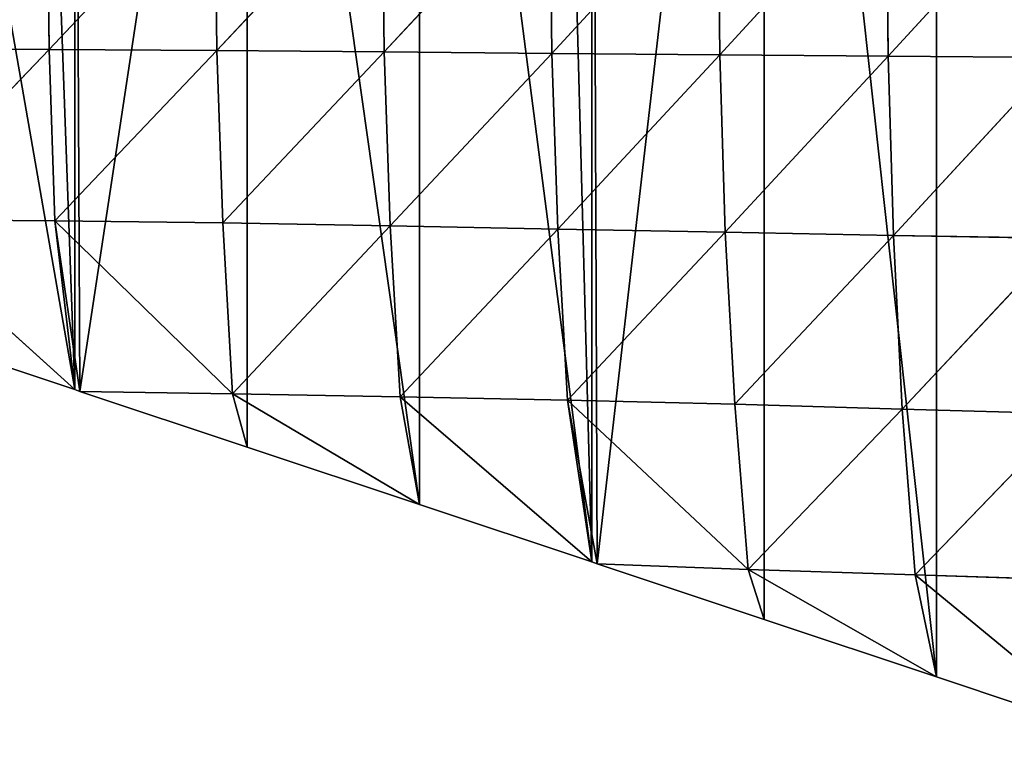
# Model space of a CAD drawing. Extents: x 0 to 2212, y 0 to 2175.
# Drawn here: x 82 to 183, y 989 to 1064 of the extents above; entities that cross this region are included whole.
import ezdxf

# ---------------------------------------------------------------- set-up
doc = ezdxf.new("R2010")
doc.units = 0
doc.header["$LTSCALE"] = 25.4
doc.layers.get('0').update_dxf_attribs({"color": 13, "linetype": 'CONTINUOUS'})

msp = doc.modelspace()

# ---------------------------------------------------------------- linework, layer by layer
at = {"color": 144}
for p, q in [((85.38, 1061.27, 35.8), (85.17, 1079.22, 39.59)), ((85.38, 1061.27, 35.8), (85.17, 1079.22, 39.59)), ((85.38, 1061.27, 35.8), (102.31, 1079.22, 46.46)), ((85.38, 1061.27, 35.8), (102.31, 1079.22, 46.46)), ((102.52, 1061.14, 42.69), (102.31, 1079.22, 46.46)), ((102.52, 1061.14, 42.69), (102.31, 1079.22, 46.46)), ((102.52, 1061.14, 42.69), (119.4, 1079.22, 53.66)), ((102.52, 1061.14, 42.69), (119.4, 1079.22, 53.66)), ((119.61, 1061, 49.97), (119.4, 1079.22, 53.66)), ((119.61, 1061, 49.97), (119.4, 1079.22, 53.66)), ((119.61, 1061, 49.97), (136.52, 1079.23, 61.15)), ((119.61, 1061, 49.97), (136.52, 1079.23, 61.15)), ((136.73, 1060.85, 57.52), (136.52, 1079.23, 61.15)), ((136.73, 1060.85, 57.52), (136.52, 1079.23, 61.15)), ((136.73, 1060.85, 57.52), (153.66, 1079.24, 68.84)), ((136.73, 1060.85, 57.52), (153.66, 1079.24, 68.84)), ((153.86, 1060.71, 65.27), (170.88, 1079.25, 76.67)), ((153.86, 1060.71, 65.27), (170.88, 1079.25, 76.67)), ((171.06, 1060.57, 73.19), (170.88, 1079.25, 76.67)), ((171.06, 1060.57, 73.19), (170.88, 1079.25, 76.67)), ((171.06, 1060.57, 73.19), (188.2, 1079.26, 84.56)), ((171.06, 1060.57, 73.19), (188.2, 1079.26, 84.56)), ((68.25, 1061.38, 29.32), (85.38, 1061.27, 35.8)), ((68.25, 1061.38, 29.32), (85.38, 1061.27, 35.8)), ((68.79, 1043.91, 18.89), (85.38, 1061.27, 35.8)), ((68.79, 1043.91, 18.89), (85.38, 1061.27, 35.8)), ((85.38, 1061.27, 35.8), (102.52, 1061.14, 42.69)), ((85.97, 1043.78, 25.17), (85.38, 1061.27, 35.8)), ((85.38, 1061.27, 35.8), (102.52, 1061.14, 42.69)), ((85.97, 1043.78, 25.17), (85.38, 1061.27, 35.8)), ((85.97, 1043.78, 25.17), (102.52, 1061.14, 42.69)), ((85.97, 1043.78, 25.17), (102.52, 1061.14, 42.69)), ((103.12, 1043.56, 32.11), (102.52, 1061.14, 42.69)), ((102.52, 1061.14, 42.69), (119.61, 1061, 49.97)), ((102.52, 1061.14, 42.69), (119.61, 1061, 49.97)), ((103.12, 1043.56, 32.11), (102.52, 1061.14, 42.69)), ((103.12, 1043.56, 32.11), (119.61, 1061, 49.97)), ((103.12, 1043.56, 32.11), (119.61, 1061, 49.97)), ((119.61, 1061, 49.97), (136.73, 1060.85, 57.52)), ((120.22, 1043.24, 39.67), (119.61, 1061, 49.97)), ((119.61, 1061, 49.97), (136.73, 1060.85, 57.52)), ((120.22, 1043.24, 39.67), (119.61, 1061, 49.97)), ((120.22, 1043.24, 39.67), (136.73, 1060.85, 57.52)), ((120.22, 1043.24, 39.67), (136.73, 1060.85, 57.52)), ((136.73, 1060.85, 57.52), (153.86, 1060.71, 65.27)), ((137.32, 1042.92, 47.35), (136.73, 1060.85, 57.52)), ((136.73, 1060.85, 57.52), (153.86, 1060.71, 65.27)), ((137.32, 1042.92, 47.35), (136.73, 1060.85, 57.52)), ((137.32, 1042.92, 47.35), (153.86, 1060.71, 65.27)), ((137.32, 1042.92, 47.35), (153.86, 1060.71, 65.27)), ((154.43, 1042.6, 55.27), (153.86, 1060.71, 65.27)), ((153.86, 1060.71, 65.27), (171.06, 1060.57, 73.19)), ((153.86, 1060.71, 65.27), (171.06, 1060.57, 73.19)), ((154.43, 1042.6, 55.27), (153.86, 1060.71, 65.27)), ((154.43, 1042.6, 55.27), (171.06, 1060.57, 73.19)), ((154.43, 1042.6, 55.27), (171.06, 1060.57, 73.19)), ((171.06, 1060.57, 73.19), (188.37, 1060.44, 81.17)), ((171.6, 1042.28, 63.42), (171.06, 1060.57, 73.19)), ((171.06, 1060.57, 73.19), (188.37, 1060.44, 81.17)), ((171.6, 1042.28, 63.42), (171.06, 1060.57, 73.19)), ((171.6, 1042.28, 63.42), (188.37, 1060.44, 81.17)), ((171.6, 1042.28, 63.42), (188.37, 1060.44, 81.17)), ((68.79, 1043.91, 18.89), (88, 1026.54, 7.08)), ((68.79, 1043.91, 18.89), (85.97, 1043.78, 25.17)), ((68.79, 1043.91, 18.89), (88, 1026.54, 7.08)), ((68.79, 1043.91, 18.89), (85.97, 1043.78, 25.17)), ((88, 1026.54, 7.08), (85.97, 1043.78, 25.17)), ((104.11, 1026.09, 15.15), (85.97, 1043.78, 25.17)), ((85.97, 1043.78, 25.17), (103.12, 1043.56, 32.11)), ((85.97, 1043.78, 25.17), (103.12, 1043.56, 32.11)), ((88, 1026.54, 7.08), (85.97, 1043.78, 25.17)), ((85.97, 1043.78, 25.17), (88.53, 1026.36, 7.08)), ((85.97, 1043.78, 25.17), (88.53, 1026.36, 7.08)), ((104.11, 1026.09, 15.15), (85.97, 1043.78, 25.17)), ((103.12, 1043.56, 32.11), (120.22, 1043.24, 39.67)), ((104.11, 1026.09, 15.15), (103.12, 1043.56, 32.11)), ((104.11, 1026.09, 15.15), (103.12, 1043.56, 32.11)), ((103.12, 1043.56, 32.11), (120.22, 1043.24, 39.67)), ((104.11, 1026.09, 15.15), (120.22, 1043.24, 39.67)), ((104.11, 1026.09, 15.15), (120.22, 1043.24, 39.67)), ((120.22, 1043.24, 39.67), (137.32, 1042.92, 47.35)), ((121.23, 1025.81, 22.71), (120.22, 1043.24, 39.67)), ((121.23, 1025.81, 22.71), (120.22, 1043.24, 39.67)), ((120.22, 1043.24, 39.67), (137.32, 1042.92, 47.35)), ((121.23, 1025.81, 22.71), (137.32, 1042.92, 47.35)), ((121.23, 1025.81, 22.71), (137.32, 1042.92, 47.35)), ((137.32, 1042.92, 47.35), (154.43, 1042.6, 55.27)), ((137.32, 1042.92, 47.35), (154.43, 1042.6, 55.27)), ((138.32, 1025.47, 30.54), (137.32, 1042.92, 47.35)), ((138.32, 1025.47, 30.54), (137.32, 1042.92, 47.35)), ((138.32, 1025.47, 30.54), (154.43, 1042.6, 55.27)), ((138.32, 1025.47, 30.54), (154.43, 1042.6, 55.27)), ((155.4, 1025.04, 38.77), (154.43, 1042.6, 55.27)), ((154.43, 1042.6, 55.27), (171.6, 1042.28, 63.42)), ((155.4, 1025.04, 38.77), (154.43, 1042.6, 55.27)), ((154.43, 1042.6, 55.27), (171.6, 1042.28, 63.42)), ((155.4, 1025.04, 38.77), (171.6, 1042.28, 63.42)), ((155.4, 1025.04, 38.77), (171.6, 1042.28, 63.42)), ((171.6, 1042.28, 63.42), (188.86, 1041.98, 71.63)), ((172.5, 1024.54, 47.42), (171.6, 1042.28, 63.42)), ((172.5, 1024.54, 47.42), (171.6, 1042.28, 63.42)), ((171.6, 1042.28, 63.42), (188.86, 1041.98, 71.63)), ((172.5, 1024.54, 47.42), (188.86, 1041.98, 71.63)), ((172.5, 1024.54, 47.42), (188.86, 1041.98, 71.63)), ((88.53, 1026.36, 7.08), (104.11, 1026.09, 15.15)), ((88.53, 1026.36, 7.08), (104.11, 1026.09, 15.15)), ((104.11, 1026.09, 15.15), (121.23, 1025.81, 22.71)), ((104.11, 1026.09, 15.15), (123.19, 1014.81, 7.08)), ((104.11, 1026.09, 15.15), (123.19, 1014.81, 7.08)), ((104.11, 1026.09, 15.15), (121.23, 1025.81, 22.71)), ((121.23, 1025.81, 22.71), (140.79, 1008.94, 7.08)), ((121.23, 1025.81, 22.71), (138.32, 1025.47, 30.54)), ((123.19, 1014.81, 7.08), (121.23, 1025.81, 22.71)), ((121.23, 1025.81, 22.71), (140.79, 1008.94, 7.08)), ((121.23, 1025.81, 22.71), (138.32, 1025.47, 30.54)), ((123.19, 1014.81, 7.08), (121.23, 1025.81, 22.71)), ((138.32, 1025.47, 30.54), (155.4, 1025.04, 38.77)), ((156.76, 1008.17, 16.61), (138.32, 1025.47, 30.54)), ((138.32, 1025.47, 30.54), (155.4, 1025.04, 38.77)), ((140.79, 1008.94, 7.08), (138.32, 1025.47, 30.54)), ((138.32, 1025.47, 30.54), (141.33, 1008.76, 7.08)), ((156.76, 1008.17, 16.61), (138.32, 1025.47, 30.54)), ((140.79, 1008.94, 7.08), (138.32, 1025.47, 30.54)), ((138.32, 1025.47, 30.54), (141.33, 1008.76, 7.08)), ((156.76, 1008.17, 16.61), (155.4, 1025.04, 38.77)), ((155.4, 1025.04, 38.77), (172.5, 1024.54, 47.42)), ((156.76, 1008.17, 16.61), (155.4, 1025.04, 38.77)), ((155.4, 1025.04, 38.77), (172.5, 1024.54, 47.42)), ((156.76, 1008.17, 16.61), (172.5, 1024.54, 47.42)), ((156.76, 1008.17, 16.61), (172.5, 1024.54, 47.42)), ((172.5, 1024.54, 47.42), (189.69, 1024.07, 55.99)), ((172.5, 1024.54, 47.42), (189.69, 1024.07, 55.99)), ((173.81, 1007.64, 25.51), (172.5, 1024.54, 47.42)), ((173.81, 1007.64, 25.51), (172.5, 1024.54, 47.42)), ((173.81, 1007.64, 25.51), (189.69, 1024.07, 55.99)), ((173.81, 1007.64, 25.51), (189.69, 1024.07, 55.99)), ((141.33, 1008.76, 7.08), (156.76, 1008.17, 16.61)), ((141.33, 1008.76, 7.08), (156.76, 1008.17, 16.61)), ((156.76, 1008.17, 16.61), (175.99, 997.21, 7.08)), ((156.76, 1008.17, 16.61), (173.81, 1007.64, 25.51)), ((156.76, 1008.17, 16.61), (175.99, 997.21, 7.08)), ((156.76, 1008.17, 16.61), (173.81, 1007.64, 25.51)), ((175.99, 997.21, 7.08), (173.81, 1007.64, 25.51)), ((173.81, 1007.64, 25.51), (193.59, 991.34, 7.08)), ((173.81, 1007.64, 25.51), (190.91, 1007.07, 34.44)), ((175.99, 997.21, 7.08), (173.81, 1007.64, 25.51)), ((173.81, 1007.64, 25.51), (193.59, 991.34, 7.08)), ((173.81, 1007.64, 25.51), (190.91, 1007.07, 34.44))]:
    msp.add_line(p, q, dxfattribs=at)

# ---------------------------------------------------------------- meshes
at = {"color": 254}
mesh = msp.add_polyface(dxfattribs=at)
corners = [(0.08, 1079.16, 7.08), (0.72, 1086.76, 7.08), (0, 1079.88, 7.08), (0.72, 1073, 7.08), (2.85, 1066.41, 7.08), (2.85, 1093.35, 7.08), (5.62, 1061.56, 7.08), (4.8, 1096.76, 7.08), (6.29, 1099.36, 7.08), (6.29, 1060.4, 7.08), (10.9, 1055.24, 7.08), (10.9, 1104.52, 7.08), (16.47, 1051.14, 7.08), (16.47, 1108.62, 7.08), (17.6, 1050.63, 7.08), (17.6, 1109.13, 7.08), (22.78, 1048.28, 7.08), (22.78, 1111.48, 7.08), (35.2, 1044.14, 7.08), (31.41, 1114.36, 7.08), (35.2, 1115.62, 7.08), (35.73, 1043.96, 7.08), (52.8, 1121.49, 7.08), (52.8, 1038.27, 7.08), (70.4, 1032.41, 7.08), (70.4, 1127.35, 7.08), (88, 1026.54, 7.08), (84.21, 1131.96, 7.08), (88, 1133.22, 7.08), (88.53, 1026.36, 7.08), (105.6, 1139.09, 7.08), (105.6, 1020.67, 7.08), (123.19, 1014.81, 7.08), (123.19, 1144.95, 7.08), (140.79, 1008.94, 7.08), (137.01, 1149.56, 7.08), (140.79, 1150.82, 7.08), (141.33, 1008.76, 7.08), (158.39, 1156.69, 7.08), (158.39, 1003.07, 7.08), (175.99, 997.21, 7.08), (175.99, 1162.55, 7.08), (193.59, 991.34, 7.08), (189.8, 1167.16, 7.08), (193.59, 1168.42, 7.08), (194.13, 991.16, 7.08), (211.19, 1174.28, 7.08), (211.19, 985.48, 7.08), (228.79, 979.61, 7.08), (228.79, 1180.15, 7.08), (246.39, 973.74, 7.08), (242.6, 1184.75, 7.08), (246.39, 1186.02, 7.08), (246.93, 973.56, 7.08), (263.99, 1191.88, 7.08), (263.99, 967.88, 7.08), (281.59, 962.01, 7.08), (281.59, 1197.75, 7.08), (299.19, 956.14, 7.08), (295.4, 1202.35, 7.08), (299.19, 1203.62, 7.08), (299.72, 955.96, 7.08), (316.79, 1209.48, 7.08), (316.79, 950.28, 7.08), (334.39, 944.41, 7.08), (334.39, 1215.35, 7.08), (351.98, 938.54, 7.08), (348.2, 1219.95, 7.08), (351.98, 1221.22, 7.08), (352.52, 938.37, 7.08), (369.58, 1227.08, 7.08), (369.58, 932.68, 7.08), (387.18, 926.81, 7.08), (387.18, 1232.95, 7.08), (404.78, 920.94, 7.08), (400.99, 1237.55, 7.08), (404.78, 1238.82, 7.08), (405.32, 920.77, 7.08), (422.38, 1244.68, 7.08), (422.38, 915.08, 7.08), (439.98, 909.21, 7.08), (439.98, 1250.55, 7.08), (457.58, 903.35, 7.08), (453.79, 1255.15, 7.08), (457.58, 1256.41, 7.08), (458.12, 903.17, 7.08), (469.11, 1260.26, 7.08), (474.01, 897.87, 7.08), (475.18, 1261.76, 7.08), (475.18, 897.58, 7.08), (480.28, 896.31, 7.08), (475.95, 1261.95, 7.08), (482.97, 1262.55, 7.08), (486.72, 895.77, 7.08), (490, 1262.04, 7.08), (491.78, 896.21, 7.08), (492.78, 1261.39, 7.08), (492.18, 896.23, 7.08), (498.81, 897.65, 7.08), (496.86, 1260.43, 7.08), (503.38, 1257.77, 7.08), (505.13, 900.1, 7.08), (507.69, 1255.15, 7.08), (510.38, 903.16, 7.08), (509.4, 1254.11, 7.08), (510.38, 1253.29, 7.08), (514.78, 1249.56, 7.08), (510.95, 903.5, 7.08), (515.88, 907.68, 7.08), (519.37, 1244.21, 7.08), (520.09, 912.58, 7.08), (523.06, 1238.21, 7.08), (523.47, 918.08, 7.08), (523.34, 1237.55, 7.08), (525.77, 1231.71, 7.08), (524.59, 920.77, 7.08), (525.95, 924.05, 7.08), (527.42, 1224.86, 7.08), (527.47, 930.33, 7.08), (527.81, 1219.95, 7.08), (527.98, 936.76, 7.08), (527.98, 1217.83, 7.08), (527.98, 938.37, 7.08), (527.98, 955.96, 7.08), (527.98, 973.56, 7.08), (527.98, 991.16, 7.08), (527.98, 1008.76, 7.08), (527.98, 1026.36, 7.08), (527.98, 1043.96, 7.08), (527.98, 1061.56, 7.08), (527.98, 1079.16, 7.08), (527.98, 1096.76, 7.08), (527.98, 1114.36, 7.08), (527.98, 1131.96, 7.08), (527.98, 1149.56, 7.08), (527.98, 1167.16, 7.08), (527.98, 1184.75, 7.08), (527.98, 1202.35, 7.08)]
mesh.append_faces([[corners[k] for k in face] for face in [(0, 1, 2), (121, 136, 137)]], dxfattribs={"vtx0": -1, "color": 254})
mesh.append_faces([[corners[k] for k in face] for face in [(1, 4, 5), (5, 6, 7), (7, 6, 8), (8, 10, 11), (11, 12, 13), (13, 14, 15), (15, 16, 17), (17, 18, 19), (19, 18, 20), (20, 21, 22), (22, 24, 25), (25, 26, 27), (27, 26, 28), (28, 29, 30), (30, 32, 33), (33, 34, 35), (35, 34, 36), (36, 37, 38), (38, 40, 41), (41, 42, 43), (43, 42, 44), (44, 45, 46), (46, 48, 49), (49, 50, 51), (51, 50, 52), (52, 53, 54), (54, 56, 57), (57, 58, 59), (59, 58, 60), (60, 61, 62), (62, 64, 65), (65, 66, 67), (67, 66, 68), (68, 69, 70), (70, 72, 73), (73, 74, 75), (75, 74, 76), (76, 77, 78), (78, 80, 81), (81, 82, 83), (83, 82, 84), (84, 85, 86), (86, 87, 88), (88, 90, 91), (91, 90, 92), (92, 93, 94), (94, 95, 96), (96, 98, 99), (99, 98, 100), (100, 101, 102), (102, 103, 104), (104, 103, 105), (105, 103, 106), (106, 108, 109), (109, 110, 111), (111, 112, 113), (113, 112, 114), (114, 116, 117), (117, 118, 119), (119, 120, 121)]], dxfattribs={"vtx0": -1, "vtx1": -1, "color": 254})
mesh.append_faces([[corners[k] for k in face] for face in [(1, 0, 3), (1, 3, 4), (5, 4, 6), (8, 6, 9), (8, 9, 10), (11, 10, 12), (13, 12, 14), (15, 14, 16), (17, 16, 18), (20, 18, 21), (22, 21, 23), (22, 23, 24), (25, 24, 26), (28, 26, 29), (30, 29, 31), (30, 31, 32), (33, 32, 34), (36, 34, 37), (38, 37, 39), (38, 39, 40), (41, 40, 42), (44, 42, 45), (46, 45, 47), (46, 47, 48), (49, 48, 50), (52, 50, 53), (54, 53, 55), (54, 55, 56), (57, 56, 58), (60, 58, 61), (62, 61, 63), (62, 63, 64), (65, 64, 66), (68, 66, 69), (70, 69, 71), (70, 71, 72), (73, 72, 74), (76, 74, 77), (78, 77, 79), (78, 79, 80), (81, 80, 82), (84, 82, 85), (86, 85, 87), (88, 87, 89), (88, 89, 90), (92, 90, 93), (94, 93, 95), (96, 95, 97), (96, 97, 98), (100, 98, 101), (102, 101, 103), (106, 103, 107), (106, 107, 108), (109, 108, 110), (111, 110, 112), (114, 112, 115), (114, 115, 116), (117, 116, 118), (119, 118, 120), (121, 120, 122), (121, 122, 123), (121, 123, 124), (121, 124, 125), (121, 125, 126), (121, 126, 127), (121, 127, 128), (121, 128, 129), (121, 129, 130), (121, 130, 131), (121, 131, 132), (121, 132, 133), (121, 133, 134), (121, 134, 135), (121, 135, 136)]], dxfattribs={"vtx0": -1, "vtx2": -1, "color": 254})
at = {"color": 144}
mesh = msp.add_polyface(dxfattribs=at)
corners = [(85.17, 1079.22, 39.59), (68.25, 1061.38, 29.32), (68.05, 1079.21, 33.1)]
mesh.append_faces([[corners[k] for k in face] for face in [(0, 1, 2)]], dxfattribs={"color": 144})
mesh = msp.add_polyface(dxfattribs=at)
corners = [(85.38, 1061.27, 35.8), (68.25, 1061.38, 29.32), (85.17, 1079.22, 39.59)]
mesh.append_faces([[corners[k] for k in face] for face in [(0, 1, 2)]], dxfattribs={"color": 144})
mesh = msp.add_polyface(dxfattribs=at)
corners = [(102.31, 1079.22, 46.46), (85.38, 1061.27, 35.8), (85.17, 1079.22, 39.59)]
mesh.append_faces([[corners[k] for k in face] for face in [(0, 1, 2)]], dxfattribs={"color": 144})
mesh = msp.add_polyface(dxfattribs=at)
corners = [(102.52, 1061.14, 42.69), (85.38, 1061.27, 35.8), (102.31, 1079.22, 46.46)]
mesh.append_faces([[corners[k] for k in face] for face in [(0, 1, 2)]], dxfattribs={"color": 144})
mesh = msp.add_polyface(dxfattribs=at)
corners = [(119.4, 1079.22, 53.66), (102.52, 1061.14, 42.69), (102.31, 1079.22, 46.46)]
mesh.append_faces([[corners[k] for k in face] for face in [(0, 1, 2)]], dxfattribs={"color": 144})
mesh = msp.add_polyface(dxfattribs=at)
corners = [(119.61, 1061, 49.97), (102.52, 1061.14, 42.69), (119.4, 1079.22, 53.66)]
mesh.append_faces([[corners[k] for k in face] for face in [(0, 1, 2)]], dxfattribs={"color": 144})
mesh = msp.add_polyface(dxfattribs=at)
corners = [(136.52, 1079.23, 61.15), (119.61, 1061, 49.97), (119.4, 1079.22, 53.66)]
mesh.append_faces([[corners[k] for k in face] for face in [(0, 1, 2)]], dxfattribs={"color": 144})
mesh = msp.add_polyface(dxfattribs=at)
corners = [(136.73, 1060.85, 57.52), (119.61, 1061, 49.97), (136.52, 1079.23, 61.15)]
mesh.append_faces([[corners[k] for k in face] for face in [(0, 1, 2)]], dxfattribs={"color": 144})
mesh = msp.add_polyface(dxfattribs=at)
corners = [(153.66, 1079.24, 68.84), (136.73, 1060.85, 57.52), (136.52, 1079.23, 61.15)]
mesh.append_faces([[corners[k] for k in face] for face in [(0, 1, 2)]], dxfattribs={"color": 144})
mesh = msp.add_polyface(dxfattribs=at)
corners = [(153.86, 1060.71, 65.27), (136.73, 1060.85, 57.52), (153.66, 1079.24, 68.84)]
mesh.append_faces([[corners[k] for k in face] for face in [(0, 1, 2)]], dxfattribs={"color": 144})
mesh = msp.add_polyface(dxfattribs=at)
corners = [(170.88, 1079.25, 76.67), (153.86, 1060.71, 65.27), (153.66, 1079.24, 68.84)]
mesh.append_faces([[corners[k] for k in face] for face in [(0, 1, 2)]], dxfattribs={"color": 144})
mesh = msp.add_polyface(dxfattribs=at)
corners = [(171.06, 1060.57, 73.19), (153.86, 1060.71, 65.27), (170.88, 1079.25, 76.67)]
mesh.append_faces([[corners[k] for k in face] for face in [(0, 1, 2)]], dxfattribs={"color": 144})
mesh = msp.add_polyface(dxfattribs=at)
corners = [(188.2, 1079.26, 84.56), (171.06, 1060.57, 73.19), (170.88, 1079.25, 76.67)]
mesh.append_faces([[corners[k] for k in face] for face in [(0, 1, 2)]], dxfattribs={"color": 144})
mesh = msp.add_polyface(dxfattribs=at)
corners = [(188.37, 1060.44, 81.17), (171.06, 1060.57, 73.19), (188.2, 1079.26, 84.56)]
mesh.append_faces([[corners[k] for k in face] for face in [(0, 1, 2)]], dxfattribs={"color": 144})
mesh = msp.add_polyface(dxfattribs=at)
corners = [(85.38, 1061.27, 35.8), (68.79, 1043.91, 18.89), (68.25, 1061.38, 29.32)]
mesh.append_faces([[corners[k] for k in face] for face in [(0, 1, 2)]], dxfattribs={"color": 144})
mesh = msp.add_polyface(dxfattribs=at)
corners = [(85.97, 1043.78, 25.17), (68.79, 1043.91, 18.89), (85.38, 1061.27, 35.8)]
mesh.append_faces([[corners[k] for k in face] for face in [(0, 1, 2)]], dxfattribs={"color": 144})
mesh = msp.add_polyface(dxfattribs=at)
corners = [(102.52, 1061.14, 42.69), (85.97, 1043.78, 25.17), (85.38, 1061.27, 35.8)]
mesh.append_faces([[corners[k] for k in face] for face in [(0, 1, 2)]], dxfattribs={"color": 144})
mesh = msp.add_polyface(dxfattribs=at)
corners = [(103.12, 1043.56, 32.11), (85.97, 1043.78, 25.17), (102.52, 1061.14, 42.69)]
mesh.append_faces([[corners[k] for k in face] for face in [(0, 1, 2)]], dxfattribs={"color": 144})
mesh = msp.add_polyface(dxfattribs=at)
corners = [(119.61, 1061, 49.97), (103.12, 1043.56, 32.11), (102.52, 1061.14, 42.69)]
mesh.append_faces([[corners[k] for k in face] for face in [(0, 1, 2)]], dxfattribs={"color": 144})
mesh = msp.add_polyface(dxfattribs=at)
corners = [(120.22, 1043.24, 39.67), (103.12, 1043.56, 32.11), (119.61, 1061, 49.97)]
mesh.append_faces([[corners[k] for k in face] for face in [(0, 1, 2)]], dxfattribs={"color": 144})
mesh = msp.add_polyface(dxfattribs=at)
corners = [(136.73, 1060.85, 57.52), (120.22, 1043.24, 39.67), (119.61, 1061, 49.97)]
mesh.append_faces([[corners[k] for k in face] for face in [(0, 1, 2)]], dxfattribs={"color": 144})
mesh = msp.add_polyface(dxfattribs=at)
corners = [(137.32, 1042.92, 47.35), (120.22, 1043.24, 39.67), (136.73, 1060.85, 57.52)]
mesh.append_faces([[corners[k] for k in face] for face in [(0, 1, 2)]], dxfattribs={"color": 144})
mesh = msp.add_polyface(dxfattribs=at)
corners = [(153.86, 1060.71, 65.27), (137.32, 1042.92, 47.35), (136.73, 1060.85, 57.52)]
mesh.append_faces([[corners[k] for k in face] for face in [(0, 1, 2)]], dxfattribs={"color": 144})
mesh = msp.add_polyface(dxfattribs=at)
corners = [(154.43, 1042.6, 55.27), (137.32, 1042.92, 47.35), (153.86, 1060.71, 65.27)]
mesh.append_faces([[corners[k] for k in face] for face in [(0, 1, 2)]], dxfattribs={"color": 144})
mesh = msp.add_polyface(dxfattribs=at)
corners = [(171.06, 1060.57, 73.19), (154.43, 1042.6, 55.27), (153.86, 1060.71, 65.27)]
mesh.append_faces([[corners[k] for k in face] for face in [(0, 1, 2)]], dxfattribs={"color": 144})
mesh = msp.add_polyface(dxfattribs=at)
corners = [(171.6, 1042.28, 63.42), (154.43, 1042.6, 55.27), (171.06, 1060.57, 73.19)]
mesh.append_faces([[corners[k] for k in face] for face in [(0, 1, 2)]], dxfattribs={"color": 144})
mesh = msp.add_polyface(dxfattribs=at)
corners = [(188.37, 1060.44, 81.17), (171.6, 1042.28, 63.42), (171.06, 1060.57, 73.19)]
mesh.append_faces([[corners[k] for k in face] for face in [(0, 1, 2)]], dxfattribs={"color": 144})
mesh = msp.add_polyface(dxfattribs=at)
corners = [(188.86, 1041.98, 71.63), (171.6, 1042.28, 63.42), (188.37, 1060.44, 81.17)]
mesh.append_faces([[corners[k] for k in face] for face in [(0, 1, 2)]], dxfattribs={"color": 144})
mesh = msp.add_polyface(dxfattribs=at)
corners = [(85.97, 1043.78, 25.17), (88, 1026.54, 7.08), (68.79, 1043.91, 18.89)]
mesh.append_faces([[corners[k] for k in face] for face in [(0, 1, 2)]], dxfattribs={"color": 144})
mesh = msp.add_polyface(dxfattribs=at)
corners = [(68.79, 1043.91, 18.89), (88, 1026.54, 7.08), (70.4, 1032.41, 7.08)]
mesh.append_faces([[corners[k] for k in face] for face in [(0, 1, 2)]], dxfattribs={"color": 144})
mesh = msp.add_polyface(dxfattribs=at)
corners = [(104.11, 1026.09, 15.15), (85.97, 1043.78, 25.17), (103.12, 1043.56, 32.11)]
mesh.append_faces([[corners[k] for k in face] for face in [(0, 1, 2)]], dxfattribs={"color": 144})
mesh = msp.add_polyface(dxfattribs=at)
corners = [(85.97, 1043.78, 25.17), (88.53, 1026.36, 7.08), (88, 1026.54, 7.08)]
mesh.append_faces([[corners[k] for k in face] for face in [(0, 1, 2)]], dxfattribs={"color": 144})
mesh = msp.add_polyface(dxfattribs=at)
corners = [(85.97, 1043.78, 25.17), (104.11, 1026.09, 15.15), (88.53, 1026.36, 7.08)]
mesh.append_faces([[corners[k] for k in face] for face in [(0, 1, 2)]], dxfattribs={"color": 144})
mesh = msp.add_polyface(dxfattribs=at)
corners = [(120.22, 1043.24, 39.67), (104.11, 1026.09, 15.15), (103.12, 1043.56, 32.11)]
mesh.append_faces([[corners[k] for k in face] for face in [(0, 1, 2)]], dxfattribs={"color": 144})
mesh = msp.add_polyface(dxfattribs=at)
corners = [(121.23, 1025.81, 22.71), (104.11, 1026.09, 15.15), (120.22, 1043.24, 39.67)]
mesh.append_faces([[corners[k] for k in face] for face in [(0, 1, 2)]], dxfattribs={"color": 144})
mesh = msp.add_polyface(dxfattribs=at)
corners = [(137.32, 1042.92, 47.35), (121.23, 1025.81, 22.71), (120.22, 1043.24, 39.67)]
mesh.append_faces([[corners[k] for k in face] for face in [(0, 1, 2)]], dxfattribs={"color": 144})
mesh = msp.add_polyface(dxfattribs=at)
corners = [(138.32, 1025.47, 30.54), (121.23, 1025.81, 22.71), (137.32, 1042.92, 47.35)]
mesh.append_faces([[corners[k] for k in face] for face in [(0, 1, 2)]], dxfattribs={"color": 144})
mesh = msp.add_polyface(dxfattribs=at)
corners = [(154.43, 1042.6, 55.27), (138.32, 1025.47, 30.54), (137.32, 1042.92, 47.35)]
mesh.append_faces([[corners[k] for k in face] for face in [(0, 1, 2)]], dxfattribs={"color": 144})
mesh = msp.add_polyface(dxfattribs=at)
corners = [(155.4, 1025.04, 38.77), (138.32, 1025.47, 30.54), (154.43, 1042.6, 55.27)]
mesh.append_faces([[corners[k] for k in face] for face in [(0, 1, 2)]], dxfattribs={"color": 144})
mesh = msp.add_polyface(dxfattribs=at)
corners = [(171.6, 1042.28, 63.42), (155.4, 1025.04, 38.77), (154.43, 1042.6, 55.27)]
mesh.append_faces([[corners[k] for k in face] for face in [(0, 1, 2)]], dxfattribs={"color": 144})
mesh = msp.add_polyface(dxfattribs=at)
corners = [(172.5, 1024.54, 47.42), (155.4, 1025.04, 38.77), (171.6, 1042.28, 63.42)]
mesh.append_faces([[corners[k] for k in face] for face in [(0, 1, 2)]], dxfattribs={"color": 144})
mesh = msp.add_polyface(dxfattribs=at)
corners = [(188.86, 1041.98, 71.63), (172.5, 1024.54, 47.42), (171.6, 1042.28, 63.42)]
mesh.append_faces([[corners[k] for k in face] for face in [(0, 1, 2)]], dxfattribs={"color": 144})
mesh = msp.add_polyface(dxfattribs=at)
corners = [(189.69, 1024.07, 55.99), (172.5, 1024.54, 47.42), (188.86, 1041.98, 71.63)]
mesh.append_faces([[corners[k] for k in face] for face in [(0, 1, 2)]], dxfattribs={"color": 144})
mesh = msp.add_polyface(dxfattribs=at)
corners = [(104.11, 1026.09, 15.15), (105.6, 1020.67, 7.08), (88.53, 1026.36, 7.08)]
mesh.append_faces([[corners[k] for k in face] for face in [(0, 1, 2)]], dxfattribs={"color": 144})
mesh = msp.add_polyface(dxfattribs=at)
corners = [(104.11, 1026.09, 15.15), (123.19, 1014.81, 7.08), (105.6, 1020.67, 7.08)]
mesh.append_faces([[corners[k] for k in face] for face in [(0, 1, 2)]], dxfattribs={"color": 144})
mesh = msp.add_polyface(dxfattribs=at)
corners = [(121.23, 1025.81, 22.71), (123.19, 1014.81, 7.08), (104.11, 1026.09, 15.15)]
mesh.append_faces([[corners[k] for k in face] for face in [(0, 1, 2)]], dxfattribs={"color": 144})
mesh = msp.add_polyface(dxfattribs=at)
corners = [(138.32, 1025.47, 30.54), (140.79, 1008.94, 7.08), (121.23, 1025.81, 22.71)]
mesh.append_faces([[corners[k] for k in face] for face in [(0, 1, 2)]], dxfattribs={"color": 144})
mesh = msp.add_polyface(dxfattribs=at)
corners = [(121.23, 1025.81, 22.71), (140.79, 1008.94, 7.08), (123.19, 1014.81, 7.08)]
mesh.append_faces([[corners[k] for k in face] for face in [(0, 1, 2)]], dxfattribs={"color": 144})
mesh = msp.add_polyface(dxfattribs=at)
corners = [(155.4, 1025.04, 38.77), (156.76, 1008.17, 16.61), (138.32, 1025.47, 30.54)]
mesh.append_faces([[corners[k] for k in face] for face in [(0, 1, 2)]], dxfattribs={"color": 144})
mesh = msp.add_polyface(dxfattribs=at)
corners = [(138.32, 1025.47, 30.54), (156.76, 1008.17, 16.61), (141.33, 1008.76, 7.08)]
mesh.append_faces([[corners[k] for k in face] for face in [(0, 1, 2)]], dxfattribs={"color": 144})
mesh = msp.add_polyface(dxfattribs=at)
corners = [(138.32, 1025.47, 30.54), (141.33, 1008.76, 7.08), (140.79, 1008.94, 7.08)]
mesh.append_faces([[corners[k] for k in face] for face in [(0, 1, 2)]], dxfattribs={"color": 144})
mesh = msp.add_polyface(dxfattribs=at)
corners = [(172.5, 1024.54, 47.42), (156.76, 1008.17, 16.61), (155.4, 1025.04, 38.77)]
mesh.append_faces([[corners[k] for k in face] for face in [(0, 1, 2)]], dxfattribs={"color": 144})
mesh = msp.add_polyface(dxfattribs=at)
corners = [(172.5, 1024.54, 47.42), (173.81, 1007.64, 25.51), (156.76, 1008.17, 16.61)]
mesh.append_faces([[corners[k] for k in face] for face in [(0, 1, 2)]], dxfattribs={"color": 144})
mesh = msp.add_polyface(dxfattribs=at)
corners = [(189.69, 1024.07, 55.99), (173.81, 1007.64, 25.51), (172.5, 1024.54, 47.42)]
mesh.append_faces([[corners[k] for k in face] for face in [(0, 1, 2)]], dxfattribs={"color": 144})
mesh = msp.add_polyface(dxfattribs=at)
corners = [(189.69, 1024.07, 55.99), (190.91, 1007.07, 34.44), (173.81, 1007.64, 25.51)]
mesh.append_faces([[corners[k] for k in face] for face in [(0, 1, 2)]], dxfattribs={"color": 144})
mesh = msp.add_polyface(dxfattribs=at)
corners = [(156.76, 1008.17, 16.61), (158.39, 1003.07, 7.08), (141.33, 1008.76, 7.08)]
mesh.append_faces([[corners[k] for k in face] for face in [(0, 1, 2)]], dxfattribs={"color": 144})
mesh = msp.add_polyface(dxfattribs=at)
corners = [(173.81, 1007.64, 25.51), (175.99, 997.21, 7.08), (156.76, 1008.17, 16.61)]
mesh.append_faces([[corners[k] for k in face] for face in [(0, 1, 2)]], dxfattribs={"color": 144})
mesh = msp.add_polyface(dxfattribs=at)
corners = [(156.76, 1008.17, 16.61), (175.99, 997.21, 7.08), (158.39, 1003.07, 7.08)]
mesh.append_faces([[corners[k] for k in face] for face in [(0, 1, 2)]], dxfattribs={"color": 144})
mesh = msp.add_polyface(dxfattribs=at)
corners = [(190.91, 1007.07, 34.44), (193.59, 991.34, 7.08), (173.81, 1007.64, 25.51)]
mesh.append_faces([[corners[k] for k in face] for face in [(0, 1, 2)]], dxfattribs={"color": 144})
mesh = msp.add_polyface(dxfattribs=at)
corners = [(173.81, 1007.64, 25.51), (193.59, 991.34, 7.08), (175.99, 997.21, 7.08)]
mesh.append_faces([[corners[k] for k in face] for face in [(0, 1, 2)]], dxfattribs={"color": 144})

doc.saveas('drawing.dxf')
